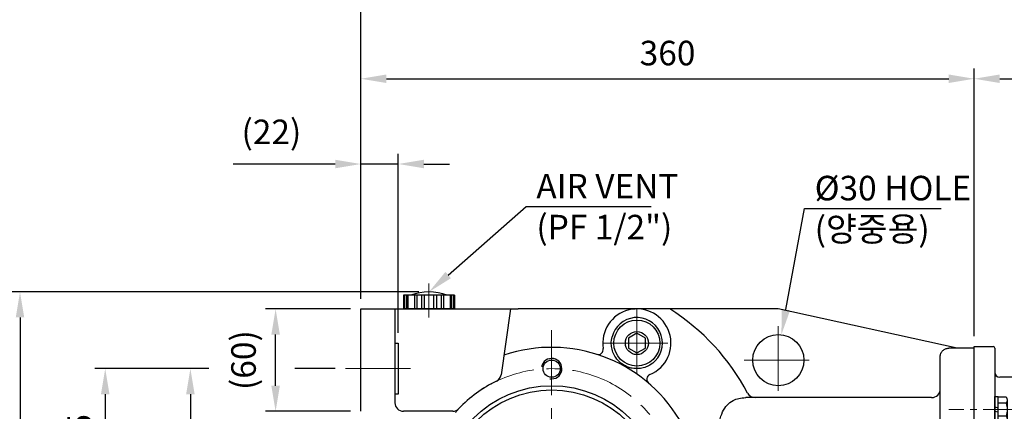
# Model space of a CAD drawing. Units: millimetres. Extents: x 127 to 2816, y 116 to 1832.
# Drawn here: x 1138 to 1716, y 1023 to 1253 of the extents above; entities that cross this region are included whole.
import ezdxf
from ezdxf import colors
from ezdxf.entities.mleader import LeaderData, LeaderLine
from ezdxf.math import Vec2, Vec3

# ---------------------------------------------------------------- set-up
doc = ezdxf.new("R2010")
doc.units = ezdxf.units.MM
doc.header["$LTSCALE"] = 0.2
doc.linetypes.add('CENTER', pattern=[50.8, 31.75, -6.35, 6.35, -6.35])
for name, color, linetype in [('외형선', 3, 'Continuous'), ('윤곽선', 2, 'Continuous'), ('치수선', 1, 'Continuous')]:
    doc.layers.add(name, color=color, linetype=linetype)
doc.layers.add('중심선', color=1, linetype='CENTER', lineweight=13)
doc.styles.add('ROMANS', font='romans.shx', dxfattribs={"width": 0.8, "bigfont": 'whgtxt.shx'})
doc.dimstyles.new('ISO-25$0', dxfattribs={"dimscale": 6, "dimtxt": 2.4, "dimasz": 2.5, "dimexe": 1, "dimexo": 1, "dimgap": 1, "dimtad": 1, "dimdec": 4, "dimdsep": 46, "dimtxsty": 'ROMANS', "dimcen": 0, "dimclrd": 2, "dimclre": 2, "dimclrt": 1, "dimadec": 4, "dimazin": 2, "dimtfac": 1, "dimtdec": 4, "dimtmove": 0, "dimatfit": 3, "dimfxl": 0, "dimarcsym": 0})

# ---------------------------------------------------------------- blocks, each defined once
blk = doc.blocks.new('*D21')
at = {"layer": 'Defpoints', "color": 0, "transparency": 16777216}
for p in [(1338.23, 1168.41), (1338.23, 1083.41), (1360.23, 1063.41)]:
    blk.add_point(p, dxfattribs=at)
at = {"layer": '치수선', "color": 2, "lineweight": -2, "transparency": 16777216}
for p, q in [((1338.23, 1089.41), (1338.23, 1174.41)), ((1360.23, 1069.41), (1360.23, 1174.41)), ((1323.23, 1168.41), (1263.32, 1168.41)), ((1360.23, 1168.41), (1338.23, 1168.41)), ((1375.23, 1168.41), (1390.23, 1168.41))]:
    blk.add_line(p, q, dxfattribs=at)
at = {"layer": '치수선', "color": 2, "transparency": 16777216}
for points in [[(1323.23, 1170.91), (1323.23, 1165.91), (1338.23, 1168.41)], [(1375.23, 1170.91), (1375.23, 1165.91), (1360.23, 1168.41)]]:
    blk.add_solid(points, dxfattribs=at)
at = {"layer": '치수선', "color": 1, "transparency": 16777216, "insert": (1285.77, 1185.38), "char_height": 14.4, "attachment_point": 5, "style": 'ROMANS', "bg_fill": 3, "box_fill_scale": 1.1, "bg_fill_color": 256, "bg_fill_true_color": 13158600, "bg_fill_transparency": 0}
blk.add_mtext('(22)', dxfattribs=at)
blk = doc.blocks.new('*D22')
at = {"layer": 'Defpoints', "color": 0, "transparency": 16777216}
for p in [(1698.23, 1218.41), (1338.23, 1083.41), (1698.23, 1061.41)]:
    blk.add_point(p, dxfattribs=at)
at = {"layer": '치수선', "color": 2, "lineweight": -2, "transparency": 16777216}
for p, q in [((1338.23, 1089.41), (1338.23, 1224.41)), ((1698.23, 1067.41), (1698.23, 1224.41)), ((1353.23, 1218.41), (1683.23, 1218.41))]:
    blk.add_line(p, q, dxfattribs=at)
at = {"layer": '치수선', "color": 2, "transparency": 16777216}
for points in [[(1353.23, 1220.91), (1353.23, 1215.91), (1338.23, 1218.41)], [(1683.23, 1220.91), (1683.23, 1215.91), (1698.23, 1218.41)]]:
    blk.add_solid(points, dxfattribs=at)
at = {"layer": '치수선', "color": 1, "transparency": 16777216, "insert": (1518.23, 1231.61), "char_height": 14.4, "attachment_point": 5, "style": 'ROMANS', "bg_fill": 3, "box_fill_scale": 1.1, "bg_fill_color": 256, "bg_fill_true_color": 13158600, "bg_fill_transparency": 0}
blk.add_mtext('360', dxfattribs=at)
blk = doc.blocks.new('*D23')
at = {"layer": 'Defpoints', "color": 0, "transparency": 16777216}
for p in [(1778.23, 1218.41), (1698.23, 1061.41), (1778.23, 1053.41)]:
    blk.add_point(p, dxfattribs=at)
at = {"layer": '치수선', "color": 2, "lineweight": -2, "transparency": 16777216}
for p, q in [((1698.23, 1067.41), (1698.23, 1224.41)), ((1778.23, 1059.41), (1778.23, 1224.41)), ((1713.23, 1218.41), (1763.23, 1218.41))]:
    blk.add_line(p, q, dxfattribs=at)
at = {"layer": '치수선', "color": 2, "transparency": 16777216}
for points in [[(1713.23, 1220.91), (1713.23, 1215.91), (1698.23, 1218.41)], [(1763.23, 1220.91), (1763.23, 1215.91), (1778.23, 1218.41)]]:
    blk.add_solid(points, dxfattribs=at)
at = {"layer": '치수선', "color": 1, "transparency": 16777216, "insert": (1738.23, 1231.61), "char_height": 14.4, "attachment_point": 5, "style": 'ROMANS', "bg_fill": 3, "box_fill_scale": 1.1, "bg_fill_color": 256, "bg_fill_true_color": 13158600, "bg_fill_transparency": 0}
blk.add_mtext('80', dxfattribs=at)
blk = doc.blocks.new('*D25')
at = {"layer": 'Defpoints', "color": 0, "transparency": 16777216}
for p in [(1338.23, 1268.41), (1338.23, 1083.41), (2068.23, 1016.86)]:
    blk.add_point(p, dxfattribs=at)
at = {"layer": '치수선', "color": 2, "lineweight": -2, "transparency": 16777216}
for p, q in [((1338.23, 1089.41), (1338.23, 1274.41)), ((2068.23, 1022.86), (2068.23, 1274.41)), ((2053.23, 1268.41), (1353.23, 1268.41))]:
    blk.add_line(p, q, dxfattribs=at)
at = {"layer": '치수선', "color": 2, "transparency": 16777216}
for points in [[(1353.23, 1270.91), (1353.23, 1265.91), (1338.23, 1268.41)], [(2053.23, 1270.91), (2053.23, 1265.91), (2068.23, 1268.41)]]:
    blk.add_solid(points, dxfattribs=at)
at = {"layer": '치수선', "color": 1, "transparency": 16777216, "insert": (1703.23, 1285.38), "char_height": 14.4, "attachment_point": 5, "style": 'ROMANS', "bg_fill": 3, "box_fill_scale": 1.1, "bg_fill_color": 256, "bg_fill_true_color": 13158600, "bg_fill_transparency": 0}
blk.add_mtext('(730)', dxfattribs=at)
blk = doc.blocks.new('*D41')
at = {"layer": 'Defpoints', "color": 0, "transparency": 16777216}
for p in [(1329.21, 1048.41), (1238.23, 848.41), (1329.21, 848.41)]:
    blk.add_point(p, dxfattribs=at)
at = {"layer": '치수선', "color": 2, "lineweight": -2, "transparency": 16777216}
for p, q in [((1249.04, 1048.41), (1232.23, 1048.41)), ((1323.21, 1048.41), (1299.48, 1048.41)), ((1238.23, 1033.41), (1238.23, 863.41)), ((1249.04, 848.41), (1232.23, 848.41)), ((1323.21, 848.41), (1299.48, 848.41))]:
    blk.add_line(p, q, dxfattribs=at)
at = {"layer": '치수선', "color": 2, "transparency": 16777216}
for points in [[(1235.73, 1033.41), (1240.73, 1033.41), (1238.23, 1048.41)], [(1235.73, 863.41), (1240.73, 863.41), (1238.23, 848.41)]]:
    blk.add_solid(points, dxfattribs=at)
at = {"layer": '치수선', "color": 1, "transparency": 16777216, "insert": (1225.03, 948.41), "char_height": 14.4, "attachment_point": 5, "rotation": 90, "style": 'ROMANS', "bg_fill": 3, "box_fill_scale": 1.1, "bg_fill_color": 256, "bg_fill_true_color": 13158600, "bg_fill_transparency": 0}
blk.add_mtext('200', dxfattribs=at)
blk = doc.blocks.new('*D44')
at = {"layer": 'Defpoints', "color": 0, "transparency": 16777216}
for p in [(1329.21, 1048.41), (1188.23, 973.41), (1335.25, 973.41)]:
    blk.add_point(p, dxfattribs=at)
at = {"layer": '치수선', "color": 2, "lineweight": -2, "transparency": 16777216}
for p, q in [((1249.04, 1048.41), (1182.23, 1048.41)), ((1323.21, 1048.41), (1299.48, 1048.41)), ((1188.23, 1033.41), (1188.23, 988.41)), ((1226.98, 973.41), (1182.23, 973.41)), ((1276.98, 973.41), (1249.48, 973.41)), ((1329.25, 973.41), (1299.48, 973.41))]:
    blk.add_line(p, q, dxfattribs=at)
at = {"layer": '치수선', "color": 2, "transparency": 16777216}
for points in [[(1185.73, 1033.41), (1190.73, 1033.41), (1188.23, 1048.41)], [(1185.73, 988.41), (1190.73, 988.41), (1188.23, 973.41)]]:
    blk.add_solid(points, dxfattribs=at)
at = {"layer": '치수선', "color": 1, "transparency": 16777216, "insert": (1175.03, 1010.91), "char_height": 14.4, "attachment_point": 5, "rotation": 90, "style": 'ROMANS', "bg_fill": 3, "box_fill_scale": 1.1, "bg_fill_color": 256, "bg_fill_true_color": 13158600, "bg_fill_transparency": 0}
blk.add_mtext('75', dxfattribs=at)
blk = doc.blocks.new('*D26')
at = {"layer": 'Defpoints', "color": 0, "transparency": 16777216}
for p in [(1378.23, 1093.41), (1138.23, 793.41), (1353.23, 793.41)]:
    blk.add_point(p, dxfattribs=at)
at = {"layer": '치수선', "color": 2, "lineweight": -2, "transparency": 16777216}
for p, q in [((1372.23, 1093.41), (1132.23, 1093.41)), ((1138.23, 1078.41), (1138.23, 808.41)), ((1347.23, 793.41), (1132.23, 793.41))]:
    blk.add_line(p, q, dxfattribs=at)
at = {"layer": '치수선', "color": 2, "transparency": 16777216}
for points in [[(1135.73, 1078.41), (1140.73, 1078.41), (1138.23, 1093.41)], [(1135.73, 808.41), (1140.73, 808.41), (1138.23, 793.41)]]:
    blk.add_solid(points, dxfattribs=at)
at = {"layer": '치수선', "color": 1, "transparency": 16777216, "insert": (1121.26, 938.41), "char_height": 14.4, "attachment_point": 5, "rotation": 90, "style": 'ROMANS', "bg_fill": 3, "box_fill_scale": 1.1, "bg_fill_color": 256, "bg_fill_true_color": 13158600, "bg_fill_transparency": 0}
blk.add_mtext('(300)', dxfattribs=at)
blk = doc.blocks.new('*D47')
at = {"layer": 'Defpoints', "color": 0, "transparency": 16777216}
for p in [(1288.23, 1083.41), (1338.23, 1083.41), (1338.23, 1023.41)]:
    blk.add_point(p, dxfattribs=at)
at = {"layer": '치수선', "color": 2, "lineweight": -2, "transparency": 16777216}
for p, q in [((1332.23, 1083.41), (1282.23, 1083.41)), ((1288.23, 1038.41), (1288.23, 1068.41)), ((1332.23, 1023.41), (1282.23, 1023.41))]:
    blk.add_line(p, q, dxfattribs=at)
at = {"layer": '치수선', "color": 2, "transparency": 16777216}
for points in [[(1285.73, 1068.41), (1290.73, 1068.41), (1288.23, 1083.41)], [(1285.73, 1038.41), (1290.73, 1038.41), (1288.23, 1023.41)]]:
    blk.add_solid(points, dxfattribs=at)
at = {"layer": '치수선', "color": 1, "transparency": 16777216, "insert": (1271.26, 1053.41), "char_height": 14.4, "attachment_point": 5, "rotation": 90, "style": 'ROMANS', "bg_fill": 3, "box_fill_scale": 1.1, "bg_fill_color": 256, "bg_fill_true_color": 13158600, "bg_fill_transparency": 0}
blk.add_mtext('(60)', dxfattribs=at)
blk = doc.blocks.new('WS-M8')
at = {"layer": '외형선', "linetype": 'Continuous'}
for p, q in [((1511.47, 1453.83), (1511.47, 1469.23)), ((1511.47, 1469.23), (1513.47, 1469.23)), ((1513.47, 1453.83), (1513.47, 1469.23)), ((1511.47, 1463.11), (1513.47, 1462.58)), ((1513.47, 1459.94), (1511.47, 1460.48)), ((1511.47, 1453.83), (1513.47, 1453.83))]:
    blk.add_line(p, q, dxfattribs=at)
blk = doc.blocks.new('HEX BOLT-M8')
at = {"layer": '외형선'}
for p, q in [((845.69, 207.22), (845.69, 222.23)), ((850.99, 220.35), (850.99, 209.09)), ((850.41, 218.47), (845.69, 218.47)), ((850.41, 210.97), (845.69, 210.97))]:
    blk.add_line(p, q, dxfattribs=at)
blk.add_lwpolyline([(845.69, 222.23), (850.41, 222.23, -0.309401), (850.41, 218.47, -0.154701), (850.41, 210.97, -0.309401), (850.41, 207.22), (845.69, 207.22)], format="xyb", dxfattribs=at)
blk = doc.blocks.new('180F-1.5-2')
at = {"layer": '외형선'}
for p, q in [((3040.9, 1499.39), (3051.9, 1499.39)), ((3040.9, 1281.39), (3040.9, 1499.39)), ((3052.9, 1498.39), (3052.9, 1331.39)), ((3120.9, 1491.39), (3108.9, 1491.39)), ((3120.9, 1291.39), (3120.9, 1491.39)), ((3105.9, 1331.39), (3105.9, 1488.39)), ((3102.9, 1481.39), (3055.9, 1481.39)), ((3086.9, 1446.39), (3057.9, 1446.39)), ((3102.9, 1394.39), (3055.9, 1394.39)), ((3102.9, 1388.39), (3055.9, 1388.39)), ((3086.9, 1336.39), (3057.9, 1336.39)), ((3052.9, 1297.71), (3052.9, 1331.39)), ((3105.9, 1331.39), (3105.9, 1294.39)), ((3102.9, 1301.38), (3055.9, 1301.38)), ((3052.9, 1282.39), (3052.9, 1297.71)), ((3120.9, 1291.39), (3108.9, 1291.39)), ((3040.9, 1281.39), (3051.9, 1281.39))]:
    blk.add_line(p, q, dxfattribs=at)
at = {"layer": '외형선', "linetype": 'Continuous'}
for p, q in [((3092.9, 1441.5), (3092.9, 1457.95)), ((3102.9, 1438.97), (3102.9, 1460.47)), ((3102.9, 1460.47), (3105.9, 1460.47)), ((3102.9, 1457.95), (3102.9, 1444.24)), ((3102.9, 1441.5), (3102.9, 1457.95)), ((3105.9, 1438.97), (3105.9, 1460.47)), ((3093.74, 1455.21), (3102.05, 1455.21)), ((3102.05, 1455.21), (3093.74, 1455.21)), ((3102.9, 1451.31), (3105.9, 1450.64)), ((3105.9, 1448), (3102.9, 1448.67)), ((3093.74, 1444.24), (3102.05, 1444.24)), ((3102.05, 1444.24), (3093.74, 1444.24)), ((3102.9, 1438.97), (3105.9, 1438.97)), ((3092.9, 1324.82), (3092.9, 1341.28)), ((3102.9, 1322.3), (3102.9, 1343.8)), ((3102.9, 1343.8), (3105.9, 1343.8)), ((3102.9, 1341.28), (3102.9, 1327.57)), ((3102.9, 1324.82), (3102.9, 1341.28)), ((3105.9, 1322.3), (3105.9, 1343.8)), ((3093.74, 1338.54), (3102.05, 1338.54)), ((3102.05, 1338.54), (3093.74, 1338.54)), ((3102.9, 1334.64), (3105.9, 1333.97)), ((3105.9, 1331.33), (3102.9, 1332)), ((3093.74, 1327.57), (3102.05, 1327.57)), ((3102.05, 1327.57), (3093.74, 1327.57)), ((3102.9, 1322.3), (3105.9, 1322.3))]:
    blk.add_line(p, q, dxfattribs=at)
for points in [[(3093.74, 1438.75, -0.309401), (3093.74, 1444.24, -0.154701), (3093.74, 1455.21, -0.309401), (3093.74, 1460.69), (3102.05, 1460.69)], [(3093.74, 1438.75), (3102.05, 1438.75, 0.309401), (3102.05, 1444.24, 0.154701), (3102.05, 1455.21, 0.309401), (3102.05, 1460.69), (3093.74, 1460.69)], [(3093.74, 1322.08, -0.309401), (3093.74, 1327.57, -0.154701), (3093.74, 1338.54, -0.309401), (3093.74, 1344.02), (3102.05, 1344.02)], [(3093.74, 1322.08), (3102.05, 1322.08, 0.309401), (3102.05, 1327.57, 0.154701), (3102.05, 1338.54, 0.309401), (3102.05, 1344.02), (3093.74, 1344.02)]]:
    blk.add_lwpolyline(points, format="xyb", dxfattribs=at)
for points in [[(3092.9, 1455.72), (3087.5, 1455.72), (3086.9, 1455.12), (3086.9, 1444.32), (3087.5, 1443.72), (3092.9, 1443.72)], [(3092.9, 1339.05), (3087.5, 1339.05), (3086.9, 1338.45), (3086.9, 1327.65), (3087.5, 1327.05), (3092.9, 1327.05)]]:
    blk.add_lwpolyline(points, dxfattribs=at)
at = {"layer": '외형선'}
for centre, radius, start, end in [((3051.9, 1498.39), 1, 0, 90), ((3108.9, 1488.39), 3, 90, 180), ((3055.9, 1484.39), 3, 180, 269.99981), ((3102.9, 1484.39), 3, 269.99981, 0), ((3057.9, 1451.39), 5, 180, 270), ((3055.9, 1397.39), 3, 180, 270.00019), ((3102.9, 1397.39), 3, 270.00019, 0), ((3055.9, 1385.39), 3, 90.00019, 180), ((3102.9, 1385.39), 3, 0, 90.00019), ((3057.9, 1331.39), 5, 90, 180), ((3055.9, 1298.38), 3, 90.00019, 180), ((3102.9, 1298.38), 3, 0, 90.00019), ((3108.9, 1294.39), 3, 180, 270), ((3051.9, 1282.39), 1, 270, 0)]:
    blk.add_arc(centre, radius, start, end, dxfattribs=at)
at = {"layer": '윤곽선', "linetype": 'Continuous'}
for p, q in [((3087.5, 1455.72), (3087.5, 1443.72)), ((3087.5, 1339.05), (3087.5, 1327.05))]:
    blk.add_line(p, q, dxfattribs=at)
for points in [[(3092.9, 1455.12), (3086.9, 1455.12)], [(3092.9, 1444.32), (3086.9, 1444.32)], [(3092.9, 1338.45), (3086.9, 1338.45)], [(3092.9, 1327.65), (3086.9, 1327.65)]]:
    blk.add_lwpolyline(points, dxfattribs=at)
at = {"layer": '중심선', "ltscale": 3}
for p, q in [((3065.2, 1462.37), (3025.9, 1462.37)), ((3065.2, 1320.95), (3025.9, 1320.95))]:
    blk.add_line(p, q, dxfattribs=at)
at = {"layer": '중심선', "linetype": 'CENTER', "ltscale": 6}
for p, q in [((3147.3, 1449.72), (3081.9, 1449.72)), ((3147.3, 1333.05), (3081.9, 1333.05))]:
    blk.add_line(p, q, dxfattribs=at)
at = {"layer": '외형선', "linetype": 'Continuous'}
for name, p in [('WS-M8', (1541.42, 0.85)), ('HEX BOLT-M8', (2209.2, 1247.65)), ('WS-M8', (1541.42, -140.58)), ('HEX BOLT-M8', (2209.2, 1106.23))]:
    blk.add_blockref(name, p, dxfattribs=at)
blk = doc.blocks.new('DRAIN PLUG-1_2-AA')
at = {"layer": '외형선', "linetype": 'Continuous'}
blk.add_lwpolyline([(-5, -2.89), (0, -5.77), (5, -2.89), (5, 2.89), (0, 5.77), (-5, 2.89)], close=True, dxfattribs=at)
for radius in [13.5, 6.75]:
    blk.add_circle((0, 0), radius, dxfattribs=at)

msp = doc.modelspace()

# ---------------------------------------------------------------- linework, layer by layer
at = {"layer": '외형선', "linetype": 'Continuous'}
msp.add_line((1393.23211, 1091.41204), (1363.23211, 1091.41204), dxfattribs=at)
msp.add_arc((1378.23211, 1063.52141), 29.89063, 68.92163254, 111.07836746, dxfattribs=at)

# ---------------------------------------------------------------- dimensions: what is measured, and where the dimension line sits
at = {"layer": '치수선'}
dim = msp.add_linear_dim(base=(1238.23211, 848.41204), p1=(1329.21343, 1048.41204), p2=(1329.21343, 848.41204), angle=90, dimstyle='ISO-25$0', override={"dimscale": 6, "dimtmove": 0}, dxfattribs=at)
dim.commit()
dim.dimension.update_dxf_attribs({"geometry": '*D41', "text_midpoint": (1238.23211, 948.41204), "dimtype": 160})

# ---------------------------------------------------------------- next in the draw order: dimensions: what is measured, and where the dimension line sits
dim = msp.add_linear_dim(base=(1338.23211, 1168.41204), p1=(1360.23211, 1063.41204), p2=(1338.23211, 1083.41204), text='(<>)', dimstyle='ISO-25$0', override={"dimscale": 6}, dxfattribs=at)
dim.commit()
dim.dimension.update_dxf_attribs({"geometry": '*D21', "text_midpoint": (1285.77496, 1168.41204), "dimtype": 160})
dim = msp.add_linear_dim(base=(1188.23211, 973.41204), p1=(1329.21343, 1048.41204), p2=(1335.24507, 973.41204), angle=90, dimstyle='ISO-25$0', override={"dimscale": 6, "dimtmove": 0}, dxfattribs=at)
dim.commit()
dim.dimension.update_dxf_attribs({"geometry": '*D44', "text_midpoint": (1188.23211, 1010.91204), "dimtype": 160})

# ---------------------------------------------------------------- next in the draw order: dimensions: what is measured, and where the dimension line sits
dim = msp.add_linear_dim(base=(1698.23211, 1218.41204), p1=(1338.23211, 1083.41204), p2=(1698.23211, 1061.41204), dimstyle='ISO-25$0', override={"dimscale": 6}, dxfattribs=at)
dim.commit()
dim.dimension.update_dxf_attribs({"geometry": '*D22', "text_midpoint": (1518.23211, 1218.41204), "dimtype": 160})

# ---------------------------------------------------------------- next in the draw order: dimensions: what is measured, and where the dimension line sits
dim = msp.add_linear_dim(base=(1778.23211, 1218.41204), p1=(1698.23211, 1061.41204), p2=(1778.23211, 1053.41204), dimstyle='ISO-25$0', override={"dimscale": 6}, dxfattribs=at)
dim.commit()
dim.dimension.update_dxf_attribs({"geometry": '*D23', "text_midpoint": (1738.23211, 1218.41204), "dimtype": 160})

# ---------------------------------------------------------------- next in the draw order: dimensions: what is measured, and where the dimension line sits
dim = msp.add_linear_dim(base=(1338.23211, 1268.41204), p1=(2068.23211, 1016.85575), p2=(1338.23211, 1083.41204), text='(<>)', dimstyle='ISO-25$0', override={"dimscale": 6}, dxfattribs=at)
dim.commit()
dim.dimension.update_dxf_attribs({"geometry": '*D25', "text_midpoint": (1703.23211, 1268.41204), "dimtype": 160})

# ---------------------------------------------------------------- next in the draw order: linework, layer by layer
at = {"layer": '외형선', "linetype": 'Continuous'}
for p, q in [((1382.55777, 1091.41204), (1382.55777, 1083.41204)), ((1385.3294, 1091.41204), (1385.3294, 1083.41204)), ((1386.71439, 1091.41204), (1386.71439, 1083.41204)), ((1390.60348, 1091.41204), (1390.60348, 1083.41204)), ((1391.44681, 1091.41204), (1391.44681, 1083.41204)), ((1392.59486, 1091.41204), (1392.59486, 1083.41204)), ((1392.97787, 1091.41204), (1392.97787, 1083.41204)), ((1393.23211, 1091.41204), (1393.23211, 1083.41204))]:
    msp.add_line(p, q, dxfattribs=at)
at = {"layer": '외형선'}
for p, q in [((1426.03101, 1083.41204), (1420.61303, 1044.86107)), ((1583.23211, 1083.41204), (1519.51414, 1083.41204)), ((1688.23211, 1060.41204), (1583.23211, 1083.41204)), ((1698.23211, 1060.41204), (1683.23211, 1060.41204)), ((1698.23211, 843.41204), (1698.23211, 1061.41204)), ((1678.23211, 875.85843), (1678.23211, 1055.41204)), ((1673.23211, 1031.41204), (1564.24142, 1031.41204))]:
    msp.add_line(p, q, dxfattribs=at)
for centre, radius in [((1583.23211, 1053.41204), 15), ((1450.23211, 1048.41204), 5.053), ((1450.23211, 973.41204), 65), ((1450.23211, 973.41204), 62.5)]:
    msp.add_circle(centre, radius, dxfattribs=at)
for centre, radius, start, end in [((1500.23211, 1063.41204), 20, 292.59168608, 189.29910572), ((1450.23211, 973.41204), 130, 27.81813928, 57.7957725), ((1500.23211, 1063.41204), 15, 316.22930987, 165.66148193), ((1450.23211, 973.41204), 87.5, 313.48113948, 108.67009807), ((1477.53437, 1059.6955), 3, 252.44131778, 9.29910572), ((1509.06782, 1042.17692), 3, 112.59168608, 229.44947402), ((1673.23211, 1036.41204), 5, 270, 0), ((1569.6306, 1036.41204), 5, 207.81813928, 270)]:
    msp.add_arc(centre, radius, start, end, dxfattribs=at)
at = {"layer": '외형선', "linetype": 'Continuous'}
for centre, radius, start, end in [((1450.23211, 973.41204), 75, 115.60282656, 136.56746344), ((1415.66169, 1045.55694), 5, 295.60282656, 352), ((1392.13736, 1028.41204), 5, 270, 316.56746344)]:
    msp.add_arc(centre, radius, start, end, dxfattribs=at)
at = {"layer": '외형선'}
msp.add_rational_spline([(1519.51414, 1083.41204), (1471.66849, 1083.41204), (1430.54012, 1083.41204)], [1, 1.11887483921, 1.08230617705], degree=2, dxfattribs=at)
for points, knots in [([(1511.06382, 1053.03543), (1510.13607, 1052.06699), (1509.02909, 1051.17412), (1506.85712, 1049.91396), (1505.87342, 1049.46864), (1503.7502, 1048.78789), (1502.61247, 1048.55093), (1500.24, 1048.36824), (1498.87926, 1048.40014), (1496.70006, 1048.81507), (1495.95014, 1049.01397), (1494.44335, 1049.55094), (1493.6864, 1049.88916), (1492.20852, 1050.7102), (1491.52147, 1051.17421), (1490.2695, 1052.16988), (1489.70444, 1052.70152), (1488.20087, 1054.33259), (1487.4549, 1055.47107), (1486.35664, 1057.58195), (1485.95676, 1058.67313), (1485.41305, 1060.83551), (1485.27146, 1061.90599), (1485.19396, 1064.41586), (1485.36724, 1065.82746), (1485.69936, 1067.12679)], [-6.063888914, -6.063888914, -6.063888914, -6.063888914, -5.297748394, -5.297748394, -4.752917596, -4.752917596, -4.208086799, -4.208086799, -3.700895897, -3.700895897, -3.447300446, -3.447300446, -3.193704994, -3.193704994, -2.940109543, -2.940109543, -2.686514092, -2.686514092, -2.17932319, -2.17932319, -1.634492393, -1.634492393, -1.089661595, -1.089661595, -0.323521075, -0.323521075, -0.323521075, -0.323521075]), ([(1678.23211, 1055.41204), (1678.23211, 1055.41543), (1678.23211, 1055.41883), (1678.23281, 1055.76011), (1678.26774, 1056.09712), (1678.40507, 1056.75883), (1678.50709, 1057.08192), (1678.89849, 1057.98933), (1679.27028, 1058.53112), (1680.19886, 1059.43921), (1680.7455, 1059.79809), (1681.94474, 1060.2865), (1682.58521, 1060.41204), (1683.23211, 1060.41204)], [-0.7900944638, -0.7900944638, -0.7900944638, -0.7900944638, -0.7890692781, -0.7890692781, -0.6869975953, -0.6869975953, -0.5849879357, -0.5849879357, -0.3888323416, -0.3888323416, -0.1940699301, -0.1940699301, 0, 0, 0, 0]), ([(1548.9555, 981.41204), (1548.7837, 983.53223), (1548.61647, 985.70728), (1548.26129, 990.70023), (1548.08077, 993.52408), (1547.80935, 999.01963), (1547.71907, 1001.69475), (1547.69026, 1006.73982), (1547.75311, 1009.10973), (1548.07396, 1013.48478), (1548.34881, 1015.63716), (1549.20512, 1019.60386), (1549.78806, 1021.41826), (1551.2796, 1024.58659), (1552.19002, 1025.9441), (1554.27048, 1028.16924), (1555.43988, 1029.0376), (1558.79992, 1030.81412), (1561.28251, 1031.37738), (1564.07147, 1031.41152), (1564.15634, 1031.41204), (1564.24142, 1031.41204)], [11.240937796, 11.240937796, 11.240937796, 11.240937796, 11.869038475, 11.869038475, 12.676742481, 12.676742481, 13.484446487, 13.484446487, 14.292150492, 14.292150492, 15.123446888, 15.123446888, 15.954743284, 15.954743284, 16.78603968, 16.78603968, 17.617336076, 17.617336076, 19.066504542, 19.066504542, 19.111869775, 19.111869775, 19.111869775, 19.111869775])]:
    msp.add_open_spline(points, degree=3, knots=knots, dxfattribs=at)
at = {"layer": '윤곽선'}
msp.add_arc((1450.23211, 1048.41204), 6, 260, 170, dxfattribs=at)
at = {"layer": '중심선', "ltscale": 6}
for p, q in [((1500.23211, 1083.41204), (1500.23211, 1043.41204)), ((1450.23211, 1070.91204), (1450.23211, 864.36503)), ((1583.23211, 1073.41204), (1583.23211, 1033.41204)), ((1480.23211, 1063.41204), (1520.23211, 1063.41204)), ((1563.23211, 1053.41204), (1603.23211, 1053.41204))]:
    msp.add_line(p, q, dxfattribs=at)

# ---------------------------------------------------------------- next in the draw order: block references
at = {"layer": '외형선', "linetype": 'Continuous'}
msp.add_blockref('DRAIN PLUG-1_2-AA', (1500.23211, 1063.41204), dxfattribs=at)
at = {"layer": '중심선', "ltscale": 6}
msp.add_blockref('180F-1.5-2', (-1342.66328, -437.9753), dxfattribs=at)

# ---------------------------------------------------------------- next in the draw order: dimensions: what is measured, and where the dimension line sits
at = {"layer": '치수선'}
dim = msp.add_linear_dim(base=(1138.23211, 793.41204), p1=(1378.23211, 1093.41204), p2=(1353.23211, 793.41204), angle=90, text='(<>)', dimstyle='ISO-25$0', override={"dimscale": 6, "dimtmove": 0}, dxfattribs=at)
dim.commit()
dim.dimension.update_dxf_attribs({"geometry": '*D26', "text_midpoint": (1138.23211, 938.41204), "dimtype": 160})

# ---------------------------------------------------------------- next in the draw order: leaders
ml = msp.add_multileader_mtext('Standard', dxfattribs=at)
ml.set_content('%%C30 HOLE\\P (양중용)', color=256, style='ROMANS')
ml.set_leader_properties(color=2)
ml.build(insert=Vec2(0, 0))
ml.multileader.update_dxf_attribs({"text_left_attachment_type": 6, "text_right_attachment_type": 6, "dogleg_length": 0.5, "arrow_head_size": 15, "scale": 6})
ctx = ml.context
ctx.base_point, ctx.scale, ctx.char_height, ctx.arrow_head_size, ctx.landing_gap_size, ctx.plane_origin = Vec3(1601.56801, 1142.28379), 6, 14.4, 15, 3, Vec3(1624.50028, 1088.00906)
ctx.left_attachment, ctx.right_attachment = 6, 6
notes = []
notes.append((ctx, [(0, (1, 1, 0), (1598.56801, 1142.28379), (1, 0), 3, [(0, [(1585.03702, 1068.30305)], 0, [])])]))
ctx.mtext.insert, ctx.mtext.flow_direction = Vec3(1604.56801, 1161.48379), 5
for ctx, leaders in notes:
    for number, flags, end, landing, length, lines in leaders:
        leader = LeaderData()
        leader.index, (leader.has_last_leader_line, leader.has_dogleg_vector, leader.attachment_direction) = number, flags
        leader.last_leader_point, leader.dogleg_vector, leader.dogleg_length = Vec3(end), Vec3(landing), length
        for number, points, colour, breaks in lines:
            line = LeaderLine()
            line.index, line.vertices, line.color, line.breaks = number, Vec3.list(points), colors.encode_raw_color(colour), breaks
            leader.lines.append(line)
        ctx.leaders.append(leader)

# ---------------------------------------------------------------- next in the draw order: linework, layer by layer
at = {"layer": '외형선', "linetype": 'Continuous'}
for p, q in [((1363.23211, 1091.41204), (1363.23211, 1083.41204)), ((1363.48634, 1091.41204), (1363.48634, 1083.41204)), ((1363.86935, 1091.41204), (1363.86935, 1083.41204)), ((1365.0174, 1091.41204), (1365.0174, 1083.41204)), ((1365.86073, 1091.41204), (1365.86073, 1083.41204)), ((1369.74982, 1091.41204), (1369.74982, 1083.41204)), ((1371.13481, 1091.41204), (1371.13481, 1083.41204)), ((1373.90645, 1091.41204), (1373.90645, 1083.41204)), ((1375.48211, 1091.41204), (1375.48211, 1083.41204)), ((1380.98211, 1091.41204), (1380.98211, 1083.41204)), ((1393.23211, 1083.41204), (1363.23211, 1083.41204))]:
    msp.add_line(p, q, dxfattribs=at)
at = {"layer": '외형선'}
for p, q in [((1358.23211, 1083.41204), (1358.23211, 1028.41204)), ((1358.23211, 1063.41204), (1360.23211, 1063.41204)), ((1360.23211, 1063.41204), (1360.23211, 1033.41204)), ((1360.23211, 1033.41204), (1358.23211, 1033.41204)), ((1392.13736, 1023.41204), (1363.23211, 1023.41204))]:
    msp.add_line(p, q, dxfattribs=at)
msp.add_arc((1363.23211, 1028.41204), 5, 180, 270, dxfattribs=at)
at = {"layer": '중심선', "ltscale": 6}
msp.add_line((1378.23211, 1098.41204), (1378.23211, 1078.41204), dxfattribs=at)
msp.add_circle((1450.23211, 973.41204), 75, dxfattribs=at)

# ---------------------------------------------------------------- next in the draw order: dimensions: what is measured, and where the dimension line sits
at = {"layer": '치수선'}
dim = msp.add_linear_dim(base=(1288.23211, 1083.41204), p1=(1338.23211, 1023.41204), p2=(1338.23211, 1083.41204), angle=90, text='(<>)', dimstyle='ISO-25$0', override={"dimscale": 6, "dimtmove": 0}, dxfattribs=at)
dim.commit()
dim.dimension.update_dxf_attribs({"geometry": '*D47', "text_midpoint": (1288.23211, 1053.41204), "dimtype": 160})

# ---------------------------------------------------------------- next in the draw order: leaders
ml = msp.add_multileader_mtext('Standard', dxfattribs=at)
ml.set_content('AIR VENT\\P(PF 1/2")', color=256, style='ROMANS')
ml.set_leader_properties(color=2)
ml.build(insert=Vec2(0, 0))
ml.multileader.update_dxf_attribs({"text_left_attachment_type": 6, "text_right_attachment_type": 6, "dogleg_length": 0.5, "arrow_head_size": 15, "scale": 6})
ctx = ml.context
ctx.base_point, ctx.scale, ctx.char_height, ctx.arrow_head_size, ctx.landing_gap_size, ctx.plane_origin = Vec3(1438.24925, 1143.41204), 6, 14.4, 15, 3, Vec3(1692.44925, 1248.43048)
ctx.left_attachment, ctx.right_attachment = 6, 6
notes = []
notes.append((ctx, [(1, (1, 1, 0), (1435.24925, 1143.41204), (1, 0), 3, [(0, [(1378.23211, 1093.41204)], 0, [])])]))
ctx.mtext.insert, ctx.mtext.flow_direction = Vec3(1441.24925, 1162.61204), 5
for ctx, leaders in notes:
    for number, flags, end, landing, length, lines in leaders:
        leader = LeaderData()
        leader.index, (leader.has_last_leader_line, leader.has_dogleg_vector, leader.attachment_direction) = number, flags
        leader.last_leader_point, leader.dogleg_vector, leader.dogleg_length = Vec3(end), Vec3(landing), length
        for number, points, colour, breaks in lines:
            line = LeaderLine()
            line.index, line.vertices, line.color, line.breaks = number, Vec3.list(points), colors.encode_raw_color(colour), breaks
            leader.lines.append(line)
        ctx.leaders.append(leader)

# ---------------------------------------------------------------- next in the draw order: linework, layer by layer
at = {"layer": '외형선'}
for p, q in [((1338.23211, 1023.41204), (1338.23211, 1083.41204)), ((1338.23211, 1083.41204), (1430.54012, 1083.41204))]:
    msp.add_line(p, q, dxfattribs=at)
at = {"layer": '중심선', "ltscale": 6}
msp.add_line((1329.21343, 1048.41204), (1368.74242, 1048.41204), dxfattribs=at)

doc.saveas('drawing.dxf')
